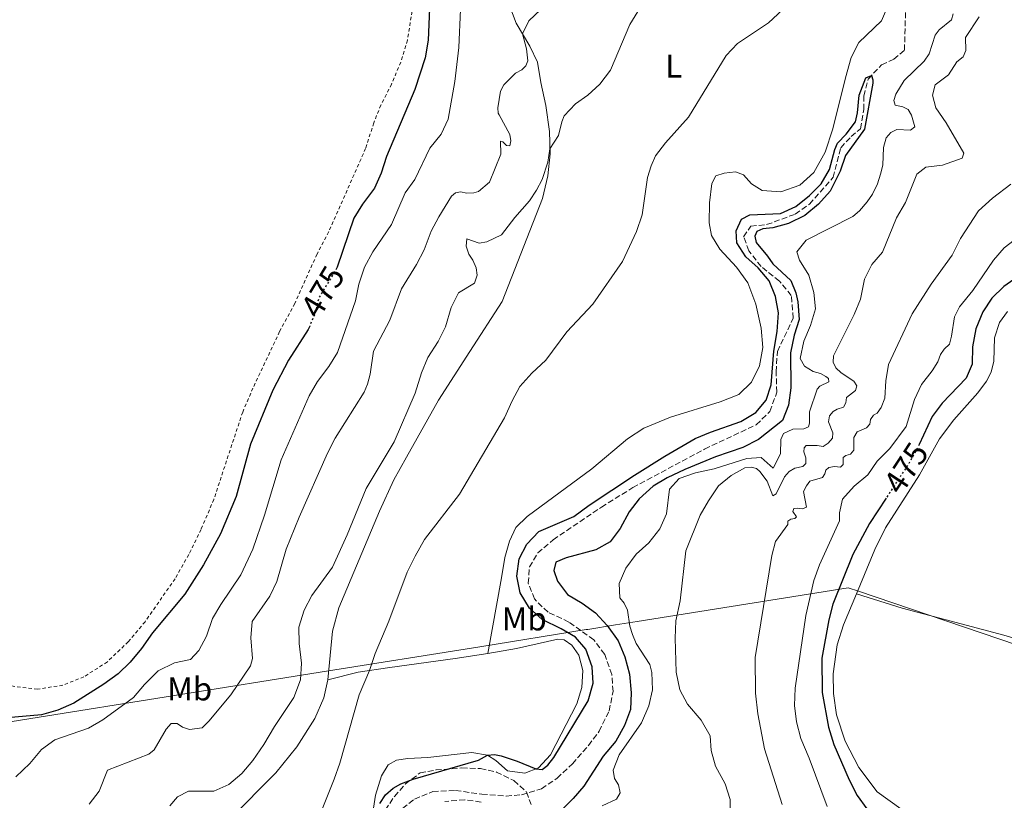
# Model space of a CAD drawing. Units: metres. Extents: x 641703 to 645166, y 4722943 to 4725326.
# Drawn here: x 642293 to 642592, y 4724658 to 4724896 of the extents above; entities that cross this region are included whole.
import ezdxf
from ezdxf.enums import TextEntityAlignment as Align

# ---------------------------------------------------------------- set-up
doc = ezdxf.new("R2010")
doc.units = ezdxf.units.M
doc.header["$MEASUREMENT"] = 0
for name, pattern in [('DGN Style 2', [1.739922, 1.043953, -0.695969]), ('DGN Style 3', [2.435891, 1.739922, -0.695969]), ('DGN Style 5', [1.217945, 0.521977, -0.695969])]:
    doc.linetypes.add(name, pattern=pattern)
for name, color, linetype, lineweight in [('Barranco lineal', 142, 'DGN Style 3', 13), ('Cota de curva de nivel directora', 7, 'Continuous', 0), ('Curva de nivel directora', 30, 'Continuous', 30), ('Curva de nivel directora no vista', 30, 'DGN Style 5', 30), ('Curva de nivel intermedia', 30, 'Continuous', 0), ('Etiqueta de uso rústico', 92, 'Continuous', 0), ('Límite de Concejo', 7, 'Continuous', 0), ('Línea de cambio de uso (parcela vista)', 92, 'Continuous', 0), ('Valla', 7, 'DGN Style 2', 0), ('Zona arbolada', 92, 'DGN Style 3', 0)]:
    doc.layers.add(name, color=color, linetype=linetype, lineweight=lineweight)
doc.styles.add('Style-Arial', font='arial.ttf')

msp = doc.modelspace()

# ---------------------------------------------------------------- linework, layer by layer
at = {"layer": 'Barranco lineal', "color": 142, "linetype": 'DGN Style 3', "lineweight": 13}
for points in [[(642528.28, 4724805.02, 449.33), (642527.67, 4724811.89, 449.33), (642524.06, 4724816.3, 449.33), (642518.49, 4724820.68, 449.41), (642514.77, 4724825.48, 449.5), (642513.18, 4724829.78, 449.55), (642515.4, 4724832.97, 449.59), (642520.17, 4724833.44, 449.59), (642528.88, 4724836.66, 449.59), (642533.16, 4724839.7, 449.59), (642540.41, 4724847.83, 449.59), (642542.68, 4724856.8, 449.64), (642545.89, 4724860.22, 449.72), (642548.65, 4724862.6, 449.72), (642549.7, 4724868.47, 449.86), (642549.67, 4724872.55, 449.95), (642551.01, 4724877.68, 449.99), (642555.09, 4724882.07, 450.03), (642558.82, 4724883.72, 450.03), (642562.07, 4724886.5, 450.03), (642562.48, 4724901.29, 450.26)], [(642409.52, 4724655.94, 447.07), (642413.12, 4724658.76, 447.15), (642418.69, 4724661.05, 447.24), (642425.57, 4724661.37, 447.46), (642433.63, 4724660.25, 447.55), (642440.98, 4724659.69, 447.73), (642445.69, 4724660.08, 447.77), (642451.69, 4724661.92, 447.91), (642456.5, 4724665.11, 448.04), (642461.11, 4724669.47, 448.04), (642466.02, 4724675.05, 448.17), (642469.25, 4724679.39, 448.17), (642472.28, 4724685.57, 448.17), (642473.5, 4724691.48, 448.17), (642473.1, 4724696.65, 448.26), (642470.94, 4724702.75, 448.26), (642467.65, 4724707.23, 448.26), (642460.08, 4724712.61, 448.26), (642453.72, 4724715.56, 448.31), (642449.58, 4724719.61, 448.39), (642447.73, 4724724.4, 448.44), (642448.08, 4724729.34, 448.48), (642450.64, 4724733.6, 448.62), (642455.29, 4724737.61, 448.75), (642469.96, 4724747.55, 448.88), (642479.51, 4724753.48, 448.93), (642501.31, 4724765.2, 449.02), (642517.01, 4724772.58, 449.33), (642521.17, 4724776.65, 449.33), (642523.28, 4724782.5, 449.33), (642523.04, 4724788.66, 449.33), (642523.44, 4724794.87, 449.33), (642528.28, 4724805.02, 449.33)]]:
    msp.add_polyline3d(points, dxfattribs=at)
at = {"layer": 'Curva de nivel directora', "color": 30, "linetype": 'Continuous', "lineweight": 30, "flags": 128}
for points, elevation in [([(642418.41, 4724916.18), (642417.31, 4724889.55), (642416.36, 4724884.21), (642413.27, 4724874.53), (642404.6, 4724854.19), (642402.99, 4724849.08), (642400.95, 4724844.51), (642397.36, 4724839.63), (642394.73, 4724835.37), (642389.66, 4724820.47), (642389.46, 4724820.14)], 475), ([(642402.58, 4724657.39), (642404.27, 4724660.07), (642406.62, 4724662.11), (642408.99, 4724663.43), (642412.71, 4724664.85), (642432.63, 4724670.57), (642435.32, 4724672.07), (642437.5, 4724672.32), (642439.51, 4724671.94), (642444.39, 4724670.31), (642450.03, 4724667.96), (642451.98, 4724667.81), (642453.67, 4724669.06), (642455.53, 4724671.38), (642465.88, 4724688.65), (642467.41, 4724693.97), (642467.18, 4724698.97), (642465.22, 4724704.38), (642462.1, 4724707.97), (642457.72, 4724710.54), (642451.91, 4724713.39), (642448.1, 4724716.86), (642445.22, 4724721.53), (642444.26, 4724726.59), (642444.96, 4724731.85), (642447.31, 4724736.25), (642450.94, 4724740.12), (642461.58, 4724744.69), (642466.19, 4724748.1), (642480.05, 4724757.25), (642489.18, 4724763.05), (642498.47, 4724768.38), (642503.08, 4724770.35), (642512.31, 4724773.61), (642516.92, 4724776.34), (642519.99, 4724780.11), (642521.5, 4724784.74), (642522.35, 4724794.99), (642523.34, 4724800.9), (642523.78, 4724806.64), (642522.91, 4724811.56), (642520.9, 4724816.33), (642517.63, 4724820.3), (642513.8, 4724823.66), (642511.11, 4724827.88), (642510.91, 4724831.52), (642512.57, 4724835.13), (642515.02, 4724836.45), (642524.37, 4724836.82), (642529.09, 4724839.01), (642533.19, 4724842.28), (642536.7, 4724845.84), (642539.32, 4724850.22), (642540.88, 4724856.28), (642541.75, 4724858.25), (642544.39, 4724860.98), (642547.18, 4724864.73), (642547.83, 4724867.49), (642548.26, 4724872.85), (642550.36, 4724878.04), (642552.03, 4724878.78), (642552.46, 4724877.44), (642552.47, 4724876.48), (642549.96, 4724862.45), (642544.13, 4724854.45), (642542.56, 4724849.7), (642539.5, 4724843.58), (642535.96, 4724839.68), (642531.79, 4724836.27), (642526.85, 4724833.79), (642522.03, 4724832.43), (642519, 4724832.15)], 450), ([(642519, 4724832.15), (642517.15, 4724831.37), (642516.55, 4724829.95), (642516.97, 4724828.02), (642520.48, 4724823.89), (642522.02, 4724821.52), (642527.49, 4724816.48), (642529.07, 4724812.71), (642529.7, 4724809.99), (642530.05, 4724804.61), (642528.52, 4724799.85), (642527.46, 4724794.51), (642527.52, 4724783.83), (642526.77, 4724778.51), (642524.95, 4724773.84), (642517.69, 4724768.13), (642512.98, 4724765.69), (642504.59, 4724762.83), (642495.34, 4724759.01), (642489.96, 4724756.45), (642485.66, 4724753.89), (642481.41, 4724750.02), (642478.34, 4724746.07), (642475.64, 4724741.03), (642472.57, 4724737.03), (642468.28, 4724734.52), (642459.22, 4724732.14), (642456.1, 4724730.76), (642455.51, 4724728.27), (642456.64, 4724725.04), (642459.6, 4724721), (642464.08, 4724718.39), (642468.12, 4724715.44), (642471.71, 4724711.5), (642475.01, 4724706.86), (642477.07, 4724702.01), (642478.46, 4724696.72), (642478.98, 4724691.03), (642478.79, 4724686.04), (642477.01, 4724681.17), (642474.31, 4724676.35), (642470.45, 4724671.82), (642464.65, 4724662.74), (642461.34, 4724658.99), (642453.28, 4724650.86)], 450), ([(642597.06, 4724818.01), (642592.3, 4724814.61), (642588.6, 4724811.11), (642585.88, 4724806.92), (642583.71, 4724801.76), (642582.73, 4724796.24), (642582.67, 4724790.97), (642580.79, 4724786.77), (642573.48, 4724779.12), (642570.53, 4724775.09)], 475), ([(642381.28, 4724802.62), (642380.85, 4724801.6), (642374.8, 4724792.21), (642370.05, 4724783.1), (642363.25, 4724766.64), (642358.89, 4724750.77), (642354.14, 4724739.46), (642349.04, 4724729.95), (642343.34, 4724721.06), (642333.54, 4724709.29), (642330.15, 4724704.53), (642326.69, 4724700.38), (642323.11, 4724696.88), (642318.72, 4724693.73), (642309.63, 4724687.9), (642304.73, 4724685.83), (642299.74, 4724684.34), (642289.31, 4724683.43)], 475), ([(642570.53, 4724775.09), (642566.51, 4724766.61)], 475), ([(642556.45, 4724750.23), (642551.43, 4724742.58), (642546.33, 4724733.15), (642540.29, 4724718.08), (642539.05, 4724713.23), (642536.96, 4724701.61), (642537.02, 4724691.2), (642539.02, 4724680.61), (642540.56, 4724675.4), (642545.26, 4724664.58), (642547.67, 4724659.85), (642550.63, 4724655.82)], 475)]:
    msp.add_lwpolyline(points, dxfattribs=dict(at, elevation=elevation))
at = {"layer": 'Curva de nivel directora no vista', "color": 30, "linetype": 'DGN Style 5', "lineweight": 30, "elevation": 475, "flags": 128}
for points in [[(642389.46, 4724820.14), (642384.03, 4724811.13), (642382.84, 4724806.27), (642381.28, 4724802.62)], [(642566.51, 4724766.61), (642565.86, 4724765.23), (642563.41, 4724760.83), (642556.45, 4724750.23)]]:
    msp.add_lwpolyline(points, dxfattribs=at)
at = {"layer": 'Curva de nivel intermedia', "color": 30, "linetype": 'Continuous', "lineweight": 0, "flags": 128}
for points, elevation in [([(642399.48, 4724697.9), (642401.17, 4724703.07), (642405.33, 4724712.88), (642410.94, 4724727.73), (642413.38, 4724732.65), (642416.18, 4724737.75), (642426.8, 4724751.46), (642440.47, 4724774.67), (642442.79, 4724779.85), (642445.2, 4724784.22), (642448.8, 4724788.31), (642453.08, 4724792.22), (642459.48, 4724800.8), (642467.33, 4724809.25), (642476.36, 4724822.27), (642480.63, 4724831.39), (642482.32, 4724836.41), (642483.92, 4724847.77), (642485.05, 4724851.37), (642486.39, 4724854.35), (642489.42, 4724858.33), (642496.41, 4724866.11), (642507.91, 4724884.87), (642511.35, 4724888.5), (642520.74, 4724894.83), (642532.29, 4724905.7)], 455), ([(642338.79, 4724656.7), (642341.14, 4724659.48), (642344.39, 4724661.18), (642352.18, 4724661.16), (642356.75, 4724663.19), (642360.62, 4724666.53), (642363.96, 4724670.5), (642367.35, 4724675.34), (642370.56, 4724680.79), (642376.46, 4724689.62), (642378.44, 4724695.06), (642378.83, 4724700.06), (642378.03, 4724706.08), (642377.93, 4724711.09), (642379.58, 4724716.21), (642381.88, 4724720.68), (642388.17, 4724729.27), (642392.7, 4724739.15), (642398.41, 4724753.17), (642406.95, 4724767.4), (642413.3, 4724782.19), (642415.29, 4724788.4), (642417.16, 4724793.04), (642420.35, 4724797.91), (642422.59, 4724802.38), (642424.25, 4724808.27), (642426.52, 4724812.74), (642431.37, 4724815.62), (642432.18, 4724818.13), (642431.85, 4724820.34), (642430.87, 4724822.66), (642429.69, 4724824.47), (642428.8, 4724826.87), (642429.05, 4724829.16), (642432.74, 4724827.78), (642435.07, 4724828.24), (642439.62, 4724830.34), (642443.66, 4724835.65), (642448.05, 4724840.65), (642450.24, 4724843.92), (642451.98, 4724847.16), (642453.67, 4724852.47), (642454.32, 4724856.47), (642456.87, 4724860.5), (642457.87, 4724864.7), (642458.65, 4724866.54), (642462.07, 4724870.19), (642465.82, 4724872.78), (642469.5, 4724876.17), (642472.69, 4724880.43), (642478.6, 4724894.34), (642484.24, 4724903.64)], 460), ([(642291.97, 4724665.56), (642296.24, 4724669.6), (642299.73, 4724673.85), (642303.78, 4724676.79), (642314.06, 4724680.37), (642318.42, 4724682.82), (642327.73, 4724689.7), (642331.04, 4724693.58), (642335.17, 4724697.72), (642340.17, 4724700.24), (642345.08, 4724701.21), (642347.59, 4724703.91), (642349.91, 4724708.34), (642351.77, 4724713.65), (642354.28, 4724717.97), (642360.35, 4724726.94), (642363.99, 4724734.81), (642367.59, 4724745.07), (642372.61, 4724761.9), (642381.13, 4724781.41), (642383.64, 4724785.74), (642387.11, 4724790.26), (642389.73, 4724794.53), (642395.17, 4724810.28), (642396.26, 4724815.3), (642397.98, 4724820.5), (642400.52, 4724825.13), (642406.11, 4724833.52), (642410.34, 4724843.12), (642413.21, 4724847.22), (642417.84, 4724856.66), (642421.2, 4724860.97), (642423.35, 4724865.49), (642425.4, 4724876.99), (642426.62, 4724887.28), (642427.11, 4724898.86)], 470), ([(642314.2, 4724657.24), (642317.33, 4724661.15), (642319.77, 4724667.59), (642332.42, 4724672.4), (642333.99, 4724673.79), (642337.64, 4724679.98), (642339.14, 4724681.78), (642340.96, 4724681.7), (642342.65, 4724680.66), (642344.71, 4724679.97), (642348.62, 4724680.44), (642350.65, 4724682.46), (642357.31, 4724690.43), (642363.28, 4724699.28), (642363.86, 4724701.51), (642363.41, 4724707.78), (642363.84, 4724712.76), (642369.13, 4724720.44), (642371.25, 4724724.97), (642374.17, 4724734.72), (642378.06, 4724744.49), (642386.64, 4724763.94), (642389.02, 4724768.55), (642397.81, 4724782.48), (642398.89, 4724784.89), (642399.67, 4724787.97), (642400.7, 4724794.93), (642405.67, 4724804.44), (642409.21, 4724813.88), (642413.76, 4724821.31), (642416.05, 4724825.75), (642418.25, 4724831.41), (642420.52, 4724835.86), (642424.43, 4724842.09), (642425.62, 4724843.07), (642427.14, 4724843.43), (642429.07, 4724843.02), (642431.2, 4724843.12), (642432.54, 4724843.5), (642435.94, 4724846.33), (642439.33, 4724854.88), (642439.25, 4724858.87), (642440, 4724858.61), (642441.1, 4724857.53), (642442.16, 4724857.44), (642442.46, 4724858.92), (642442.16, 4724860.86), (642438.82, 4724866.81), (642438.59, 4724867.33), (642438.47, 4724868.98), (642439.3, 4724874.08), (642440.28, 4724875.97), (642443.86, 4724879.46), (642445.77, 4724880.56), (642446.94, 4724881.75), (642447.58, 4724883.25), (642447.16, 4724886.86), (642445.98, 4724891.45), (642447.9, 4724895.4), (642451.55, 4724898.83)], 465), ([(642584.73, 4724896.59), (642580.65, 4724890.3), (642580.76, 4724886.44), (642579.92, 4724884.51), (642577.99, 4724882.99), (642575.4, 4724879), (642571.44, 4724875.98), (642570.58, 4724872.84), (642571.55, 4724868.95), (642574.72, 4724864.43), (642580.1, 4724855.15), (642579.64, 4724853.62), (642573.63, 4724851.49), (642568.59, 4724850.88), (642565.85, 4724848.8), (642562.33, 4724840.18), (642559.64, 4724835.53), (642555.43, 4724825.11), (642552.16, 4724821.32), (642549.91, 4724816.82), (642548.66, 4724810.8)], 460), ([(642576.9, 4724897.55), (642576.36, 4724895.71), (642572.65, 4724892.67), (642571.35, 4724891.04), (642569.59, 4724885.34), (642568.01, 4724883.15), (642562.02, 4724877.26), (642559.46, 4724873.07), (642558.82, 4724871.18), (642559.27, 4724869.74), (642561.53, 4724869.24), (642563.22, 4724868.43), (642564.23, 4724866.71), (642565.24, 4724863.16), (642563.91, 4724862.19), (642559.76, 4724862.33), (642557.93, 4724861.44), (642556.46, 4724859.83)], 455), ([(642556.46, 4724859.83), (642555.67, 4724856.86), (642555.46, 4724851.5), (642554.75, 4724848.8), (642553.84, 4724845.89), (642552.3, 4724842.68), (642550.77, 4724840.33), (642548.4, 4724837.69), (642546.34, 4724835.95), (642532.23, 4724828.73), (642529.36, 4724825.18), (642530.11, 4724822.67), (642533.04, 4724818.04), (642534.56, 4724812.79), (642534.98, 4724807.8), (642533.45, 4724802.74), (642531.49, 4724798.03), (642530.4, 4724792.77), (642531.63, 4724790.36), (642534.29, 4724788.82), (642536.57, 4724788.22), (642538.2, 4724787.28), (642539.01, 4724786.62), (642539.09, 4724785.65), (642536.33, 4724784.29), (642535.55, 4724783.38), (642533.19, 4724776.48), (642533.19, 4724773.04), (642532.93, 4724771.95), (642531.45, 4724771.33), (642528.13, 4724771.22), (642525.26, 4724769.92), (642524.46, 4724768.12), (642524.42, 4724763.75), (642522.17, 4724759.36), (642518.53, 4724762.67), (642514.19, 4724762.32), (642504.26, 4724759.18), (642498.59, 4724758.01), (642493.55, 4724756.22), (642490.67, 4724753.05), (642489.74, 4724745.5), (642487.68, 4724740.95), (642484.36, 4724736.65), (642480.47, 4724733.26), (642477.38, 4724729.01), (642475.32, 4724724.32), (642475.55, 4724719.93), (642476.85, 4724718.32), (642477.84, 4724716.26), (642478.59, 4724711.32), (642479.41, 4724708.85), (642480.54, 4724706.1), (642484.63, 4724699.7), (642485.25, 4724697.26), (642485.44, 4724691.98), (642484.33, 4724687.11), (642482.16, 4724681.97), (642475.36, 4724672.23), (642473.48, 4724667.57), (642473.89, 4724665.05), (642475.11, 4724663.11), (642475.64, 4724660.71), (642474.57, 4724658.76), (642470.17, 4724656.69)], 455), ([(642594.4, 4724845.74), (642588.8, 4724841.49), (642584.58, 4724837.68), (642579.05, 4724829.21), (642576.57, 4724824.13), (642570.13, 4724815.31), (642564.39, 4724806.28), (642557.18, 4724790.91), (642556.41, 4724785.96), (642556.1, 4724780.7), (642555.02, 4724777.84), (642553.76, 4724776.14), (642552.68, 4724775.47), (642551.76, 4724774.16), (642551.54, 4724772.75), (642550.51, 4724771.62)], 465), ([(642598.01, 4724830.78), (642592.37, 4724826.37), (642589.08, 4724822.61), (642582.8, 4724813.42), (642578.84, 4724808.45), (642577.22, 4724805.46), (642576.35, 4724799.56), (642575.7, 4724797.1), (642574.15, 4724795.61), (642572.97, 4724793.92), (642572.19, 4724791.75), (642570.53, 4724788.94), (642567.24, 4724784.79), (642565.13, 4724780.26), (642562.55, 4724772.06), (642557.63, 4724765.37), (642553.76, 4724761.55), (642550.95, 4724757.41), (642546.73, 4724753.89), (642543.27, 4724749.95), (642542.36, 4724745.77), (642542.34, 4724743.41), (642536.24, 4724729.98), (642534.55, 4724725.28), (642532.06, 4724714.64), (642528.85, 4724692.49), (642528.68, 4724687.23), (642529.22, 4724682.26), (642530.54, 4724677.21), (642533.13, 4724671.25), (642538.59, 4724656.53)], 470), ([(642548.66, 4724810.8), (642546.79, 4724806.16), (642540.51, 4724793.51), (642540.38, 4724791.66), (642541.17, 4724789.92), (642542.84, 4724788.42), (642546.71, 4724785.84), (642547.55, 4724784.42), (642547.15, 4724783.03), (642544.47, 4724780.86), (642544.26, 4724779.28), (642543.57, 4724777.96), (642541.65, 4724777.32), (642540.39, 4724776.61), (642539.29, 4724775.28), (642538.98, 4724773.49), (642540.31, 4724770.17), (642540.19, 4724768.47), (642538.85, 4724767), (642537.34, 4724765.98), (642535.48, 4724766.29), (642532.16, 4724766.24), (642531.53, 4724765.59), (642531.5, 4724764.36), (642532.11, 4724762.58), (642532.05, 4724760.81), (642531.16, 4724759.89), (642528.78, 4724759.37), (642527.02, 4724758.34), (642525.61, 4724756.79), (642523.08, 4724751.56), (642522.1, 4724750.99), (642520.28, 4724755.45), (642518.15, 4724758.41), (642517.06, 4724759.28), (642515.49, 4724759.7), (642513.58, 4724759.46), (642509.43, 4724757.17), (642505.57, 4724754), (642502.45, 4724749.49), (642500.01, 4724745.06), (642495.61, 4724734.25), (642493.87, 4724719.1), (642492.57, 4724713.01), (642492.34, 4724707.73), (642492.66, 4724697.32), (642493.77, 4724691.97), (642496.16, 4724687.58), (642500.26, 4724682.75), (642503.03, 4724677.98), (642503.29, 4724673.56), (642504.67, 4724668.75), (642507.58, 4724663.39), (642509.1, 4724658.62), (642509.3, 4724647.68)], 460), ([(642550.51, 4724771.62), (642547.67, 4724770.44), (642546.71, 4724768.67), (642546.72, 4724764.88), (642545.64, 4724763.64), (642544.29, 4724763.26), (642543.47, 4724762.63), (642543.42, 4724760.5), (642542.58, 4724759.69), (642540.84, 4724759.87), (642539.08, 4724759.63), (642538.21, 4724758.75), (642537.84, 4724757.66), (642537.15, 4724756.55), (642533.32, 4724755.39), (642532.24, 4724754.03), (642531.33, 4724752.28), (642532.31, 4724747.51), (642531.04, 4724747.06), (642529.42, 4724747.23), (642528.48, 4724747.11), (642528.11, 4724746.24), (642529.25, 4724744.59), (642528.74, 4724744.12), (642527.54, 4724743.92), (642526.65, 4724743.25), (642526.61, 4724742.22), (642522.84, 4724737.11), (642521.72, 4724732.87), (642516.66, 4724701.85), (642516.82, 4724690.99), (642517.51, 4724684.64), (642519.48, 4724674.09), (642524.84, 4724657.09)], 465), ([(642384.63, 4724654.65), (642388.67, 4724664.85), (642390.44, 4724669.68), (642396.33, 4724690.47), (642399.48, 4724697.9)], 455)]:
    msp.add_lwpolyline(points, dxfattribs=dict(at, elevation=elevation))
at = {"layer": 'Límite de Concejo', "color": 7, "linetype": 'Continuous', "lineweight": 0}
msp.add_polyline3d([(642633.72, 4724692.89, 477.7), (642548.11, 4724721.96, 477.48), (642544.96, 4724723.03, 476.12), (642480.84, 4724712.77, 455.87), (642474.19, 4724711.71, 451.83), (642465.77, 4724710.36, 448.7), (642465.35, 4724710.29, 448.61), (642432.95, 4724705.11, 451.93), (642384.46, 4724697.35, 457.73), (642251.52, 4724676.08, 476.12)], dxfattribs=at)
at = {"layer": 'Línea de cambio de uso (parcela vista)', "color": 92, "linetype": 'Continuous', "lineweight": 0}
for points in [[(642386.77, 4724695.05, 456.73), (642388.21, 4724709.79, 457.01), (642390.12, 4724716.95, 457.01), (642402.49, 4724746.32, 456.88), (642406.83, 4724755.81, 457.08), (642410.66, 4724762.78, 457.19), (642420.42, 4724780.08, 456.7), (642429.99, 4724794.89, 456.37), (642439.79, 4724810.04, 456.77), (642452.05, 4724841.35, 458.96), (642453.65, 4724848.25, 459.47), (642454.36, 4724854.95, 459.87), (642454.2, 4724861.73, 460.45), (642453.03, 4724869.64, 461.22), (642451.54, 4724876.62, 461.96), (642450.48, 4724882.81, 463.13), (642448.22, 4724887.69, 464.26), (642444.07, 4724894.66, 465.63), (642441.85, 4724900.62, 466.87)], [(642557.07, 4724900.14, 453.2), (642555.07, 4724895.41, 453.13), (642548.17, 4724888.82, 453.59), (642545.86, 4724884.22, 453.84), (642544.17, 4724878.06, 453.71), (642540.28, 4724862.56, 452.6), (642537.96, 4724855.47, 452.11), (642534.51, 4724849.26, 451.76), (642530.23, 4724845.44, 451.56), (642524.5, 4724843.47, 451.09), (642518.78, 4724843.8, 450.98), (642515.6, 4724845.81, 451.09), (642513.14, 4724848.61, 451.73), (642510.7, 4724849.47, 452.33), (642507.23, 4724849.1, 453), (642504.76, 4724848.25, 453.48), (642503.47, 4724845.94, 453.71), (642502.85, 4724840.06, 453.77), (642502.68, 4724834.01, 453.66), (642503.39, 4724830.19, 453.62), (642505.94, 4724825.98, 453.42), (642511.01, 4724820.51, 453.26), (642514.44, 4724815.74, 453.11), (642516.91, 4724809.27, 453), (642518.52, 4724801.97, 452.86), (642519.03, 4724796.04, 452.75), (642518.02, 4724790.55, 452.69), (642515.54, 4724785.58, 452.49), (642511.67, 4724781.78, 452.27), (642506.06, 4724779.58, 451.89), (642490.91, 4724774.86, 452.11), (642482.86, 4724771.56, 452.18), (642477.86, 4724768.36, 452.35), (642467.01, 4724759.22, 452.77), (642447.43, 4724744.68, 452.33), (642443.9, 4724741.36, 452.38), (642442.05, 4724737.17, 452.38), (642440.62, 4724732.27, 452.4), (642439.62, 4724726.01, 452.6), (642435.39, 4724702.99, 451.71)], [(642593.36, 4724807.04, 477.97), (642590.92, 4724803.65, 477.9), (642589.43, 4724799.07, 477.92), (642589.24, 4724791.89, 477.9), (642588.4, 4724788.63, 477.9), (642587.01, 4724785.86, 477.9), (642584.35, 4724782.33, 477.92), (642577.02, 4724774.09, 477.77), (642572.73, 4724768.3, 477.74), (642566.61, 4724757.32, 477.68), (642556.34, 4724741.27, 477.57), (642553.04, 4724734.69, 477.59), (642547.47, 4724721.22, 477.48)], [(642547.47, 4724721.22, 477.48), (642543.5, 4724711.76, 477.46), (642541.56, 4724705.7, 477.39), (642540.4, 4724696.86, 477.44), (642540.46, 4724690.83, 477.41), (642541.4, 4724684.37, 477.32), (642544.06, 4724676.4, 477.32), (642548.24, 4724668.35, 477.26), (642553.73, 4724660.97, 477.26), (642560.96, 4724655.85, 477.19)], [(642547.47, 4724721.22, 477.48), (642561.39, 4724716.79, 477.32), (642592.26, 4724708.61, 477.68), (642616.39, 4724701.56, 477.66), (642630.58, 4724697.97, 477.77), (642645.31, 4724694.81, 477.79), (642675.78, 4724687.09, 477.7), (642689.93, 4724683.81, 478.03), (642707.45, 4724679.2, 478.25), (642721.23, 4724676.12, 478.03), (642737.79, 4724671.95, 478.01)], [(642435.39, 4724702.99, 451.71), (642444.14, 4724704.55, 451.71), (642456.7, 4724707.38, 451.75), (642458.67, 4724707.24, 451.73), (642460.92, 4724705.59, 451.53), (642463.04, 4724702.5, 451.33), (642464.26, 4724697.86, 451.16), (642464.01, 4724692.69, 450.93), (642462.47, 4724687.72, 450.8), (642454.5, 4724672.23, 450.25), (642450.86, 4724668.29, 450.05), (642446.72, 4724666.63, 449.8), (642441.41, 4724667.38, 449.6), (642437.9, 4724670.5, 449.76), (642435.32, 4724672.07, 450), (642430.52, 4724672.95, 450.31), (642417.22, 4724671.36, 451.36), (642411.09, 4724671.09, 452.09), (642407.71, 4724670.61, 452.95), (642405.14, 4724669.17, 453.35), (642403.15, 4724665.79, 453.59), (642401.26, 4724659.94, 453.73), (642399.94, 4724651.46, 453.62)], [(642435.39, 4724702.99, 451.71), (642425.5, 4724701.5, 452.11), (642405.68, 4724698.8, 454.04), (642395.99, 4724697.39, 455.54), (642386.77, 4724695.05, 456.73)], [(642356.99, 4724652.62, 457.77), (642370.99, 4724666.7, 457.52), (642377.39, 4724674.66, 457.21), (642382.79, 4724683.25, 456.97), (642385.58, 4724689.52, 456.79), (642386.77, 4724695.05, 456.73)]]:
    msp.add_polyline3d(points, dxfattribs=at)
at = {"layer": 'Valla', "color": 7, "linetype": 'DGN Style 2', "lineweight": 0}
msp.add_polyline3d([(642413.21, 4724903.48, 477.65), (642411, 4724889.53, 478.18), (642408.94, 4724882.86, 478.09), (642406.17, 4724876.17, 478.16), (642402.92, 4724869.81, 478.07), (642400.75, 4724864.42, 477.91), (642398.29, 4724856.62, 477.85), (642387.05, 4724831.32, 478.09), (642383.51, 4724824.47, 477.96), (642376.74, 4724809.48, 477.82), (642372.14, 4724800.93, 477.8), (642364.04, 4724783.75, 477.53), (642360.91, 4724776.46, 477.47), (642352.14, 4724749.91, 477.25), (642348.26, 4724740.77, 477.03), (642344.53, 4724733.14, 476.8), (642340.35, 4724725.79, 476.69), (642331.25, 4724712.71, 476.49), (642326.13, 4724706.63, 476.56), (642319.78, 4724700.49, 476.63), (642312.65, 4724695.95, 476.72), (642306.23, 4724693.4, 476.8), (642298.56, 4724692.18, 476.89), (642289.86, 4724693.25, 477)], dxfattribs=at)
at = {"layer": 'Zona arbolada', "color": 92, "linetype": 'DGN Style 3', "lineweight": 0}
for points in [[(642404.25, 4724655.42, 452.03), (642407.03, 4724659.58, 451.98), (642410.37, 4724663.36, 451.98), (642414.82, 4724666.72, 451.89), (642419.63, 4724667.61, 451.72), (642427.53, 4724668.23, 451.45), (642433.17, 4724668.04, 451.18), (642438.05, 4724667, 451.2), (642443.33, 4724664.37, 450.96), (642447.18, 4724660.92, 450.92), (642448.59, 4724657.07, 450.92)], [(642404.25, 4724655.42, 452.03), (642407.03, 4724659.58, 451.98), (642410.37, 4724663.36, 451.98), (642414.82, 4724666.72, 451.89), (642419.63, 4724667.61, 451.72), (642427.53, 4724668.23, 451.45), (642433.17, 4724668.04, 451.18), (642438.05, 4724667, 451.2), (642443.33, 4724664.37, 450.96), (642447.18, 4724660.92, 450.92), (642448.59, 4724657.07, 450.92)], [(642433.36, 4724657.83, 450.56), (642428.43, 4724658.56, 450.3), (642422.37, 4724658.08, 450.17)], [(642433.36, 4724657.83, 450.56), (642428.43, 4724658.56, 450.3), (642422.37, 4724658.08, 450.17)]]:
    msp.add_polyline3d(points, dxfattribs=at)

# ---------------------------------------------------------------- texts
at = {"layer": 'Cota de curva de nivel directora', "color": 7, "linetype": 'Continuous', "lineweight": 0, "style": 'Style-Arial'}
for rotation, p in [(58.91911, (642385.2035, 4724813.068, 475)), (56.71757, (642562.5078, 4724759.4425, 475))]:
    msp.add_text('475', height=7, rotation=rotation, dxfattribs=at).set_placement(p, align=Align.MIDDLE_CENTER)
at = {"layer": 'Etiqueta de uso rústico', "color": 92, "linetype": 'Continuous', "lineweight": 0, "style": 'Style-Arial'}
for s, p in [('L', (642491.9614, 4724881.67, 457.16)), ('Mb', (642446.4902, 4724713.56, 450.41)), ('Mb', (642344.8102, 4724692.26, 468.01))]:
    msp.add_text(s, height=7, dxfattribs=at).set_placement(p, align=Align.MIDDLE_CENTER)

doc.saveas('drawing.dxf')
